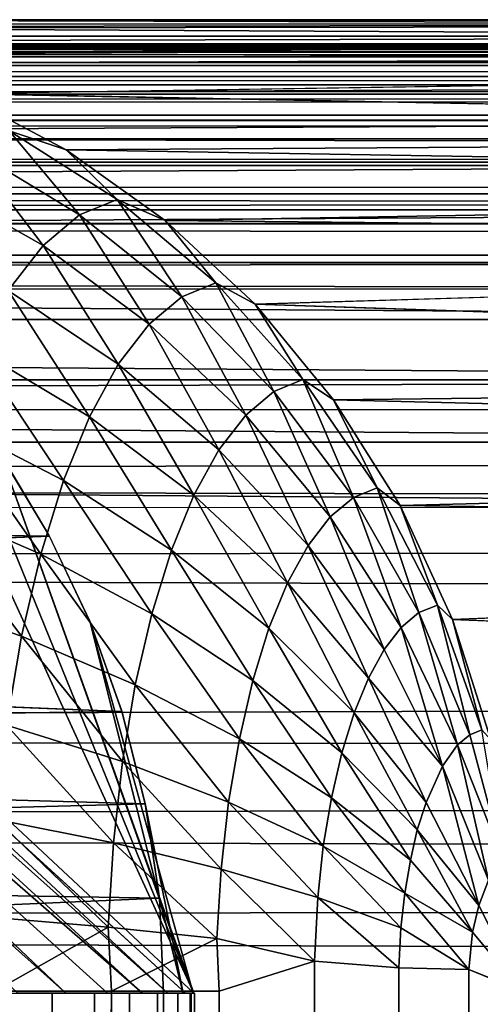
# Model space of a CAD drawing. Units: inches. Extents: x -16.1 to 30, y 0 to 32.1.
# Drawn here: x -7.6 to -7.1, y 31.1 to 32.1 of the extents above; entities that cross this region are included whole.
import ezdxf

# ---------------------------------------------------------------- set-up
doc = ezdxf.new("R2010")
doc.units = ezdxf.units.IN
doc.header["$MEASUREMENT"] = 0
for name, color, linetype in [('SEAT-BACKLOW', 5, 'Continuous'), ('SEAT-BACKMID', 5, 'Continuous'), ('SEAT-SEAT', 5, 'Continuous')]:
    doc.layers.add(name, color=color, linetype=linetype)

msp = doc.modelspace()

# ---------------------------------------------------------------- linework, layer by layer
at = {"layer": 'SEAT-BACKLOW'}
for points, invisible_edges in [([(-7.743, 31.7749, 25.5115), (-7.4183, 31.0678, 25.3599), (-8.4513, 32.0298, 25.1965)], 12), ([(-7.4183, 31.0678, 25.3599), (-7.427, 31.0678, 25.2917), (-8.4513, 32.0298, 25.1965)], 2), ([(-8.4513, 32.0298, 25.1965), (-7.427, 31.0678, 25.2917), (-8.4513, 32.0008, 25.1379)], 1), ([(-7.5676, 31.5392, 25.5421), (-7.4192, 31.0678, 25.4287), (-7.618, 31.6234, 25.5332)], 1), ([(-9.7654, 31.4505, 31.5503), (-7.5252, 31.4497, 25.5495), (-7.567, 31.5382, 25.5422)], 1), ([(-7.5255, 31.4505, 25.5494), (-7.4192, 31.0678, 25.4287), (-7.5676, 31.5392, 25.5421)], 2), ([(-9.7654, 31.4505, 31.5503), (-7.4925, 31.3575, 25.5552), (-7.5252, 31.4497, 25.5495)], 12), ([(-7.4925, 31.3581, 25.5552), (-7.4294, 31.0678, 25.4967), (-7.5255, 31.4505, 25.5494)], 1), ([(-7.4684, 31.2629, 25.5594), (-7.4294, 31.0678, 25.4967), (-7.4925, 31.3581, 25.5552)], 2), ([(-7.4495, 0.9678, 25.5627), (-9.6942, 31.0678, 31.5769), (-7.4495, 31.0678, 25.5627)], 1), ([(-9.6942, 0.9678, 31.5769), (-9.6942, 31.0678, 31.5769), (-7.4495, 0.9678, 25.5627)], 2), ([(-7.4318, 0.9678, 25.5058), (-7.4318, 31.0678, 25.5058), (-7.4495, 31.0678, 25.5627)], 1), ([(-7.4318, 0.9678, 25.5058), (-7.421, 31.0678, 25.4473), (-7.4318, 31.0678, 25.5058)], 12), ([(-7.4222, 0.9678, 25.3226), (-7.4177, 31.0678, 25.3879), (-7.4177, 0.9678, 25.3879)], 2), ([(-7.4177, 0.9678, 25.3879), (-7.4177, 31.0678, 25.3879), (-7.421, 0.9678, 25.4473)], 1)]:
    msp.add_3dface(points, dxfattribs=dict(at, invisible_edges=invisible_edges))
for points in [[(-8.4513, 32.0008, 25.1379), (-7.445, 31.0678, 25.2252), (-8.4513, 31.9645, 25.0835)], [(-8.4513, 32.0008, 25.1379), (-7.427, 31.0678, 25.2917), (-7.445, 31.0678, 25.2252)], [(-8.4513, 31.9645, 25.0835), (-7.445, 31.0678, 25.2252), (-7.4714, 31.0678, 25.1618)], [(-8.4513, 31.9645, 25.0835), (-7.4714, 31.0678, 25.1618), (-8.4513, 31.9214, 25.0343)], [(-8.4513, 31.9214, 25.0343), (-7.4714, 31.0678, 25.1618), (-7.5072, 31.0678, 25.1027)], [(-8.4513, 31.9214, 25.0343), (-7.5501, 31.0678, 25.0491), (-8.4513, 31.8722, 24.9912)], [(-8.4513, 31.9214, 25.0343), (-7.5072, 31.0678, 25.1027), (-7.5501, 31.0678, 25.0491)], [(-8.4513, 31.8722, 24.9912), (-7.5501, 31.0678, 25.0491), (-7.5997, 31.0678, 25.0018)], [(-7.6766, 31.7022, 25.523), (-7.4183, 31.0678, 25.3599), (-7.743, 31.7749, 25.5115)], [(-7.618, 31.6234, 25.5332), (-7.4183, 31.0678, 25.3599), (-7.6766, 31.7022, 25.523)], [(-9.8194, 31.5678, 31.53), (-7.567, 31.5382, 25.5422), (-7.6174, 31.6222, 25.5334)], [(-7.618, 31.6234, 25.5332), (-7.4192, 31.0678, 25.4287), (-7.4183, 31.0678, 25.3599)], [(-9.7654, 31.4505, 31.5503), (-7.567, 31.5382, 25.5422), (-9.8194, 31.5678, 31.53)], [(-9.7263, 31.3266, 31.565), (-7.4925, 31.3575, 25.5552), (-9.7654, 31.4505, 31.5503)], [(-7.5255, 31.4505, 25.5494), (-7.4294, 31.0678, 25.4967), (-7.4192, 31.0678, 25.4287)], [(-9.7263, 31.3266, 31.565), (-7.4684, 31.2625, 25.5594), (-7.4925, 31.3575, 25.5552)], [(-9.7059, 31.2024, 31.5818), (-7.4684, 31.2625, 25.5594), (-9.7263, 31.3266, 31.565)], [(-9.7059, 31.2024, 31.5818), (-7.4537, 31.1656, 25.5619), (-7.4684, 31.2625, 25.5594)], [(-7.4537, 31.1656, 25.5619), (-7.4294, 31.0678, 25.4967), (-7.4684, 31.2629, 25.5594)], [(-9.6942, 31.0678, 31.5769), (-7.4537, 31.1656, 25.5619), (-9.7059, 31.2024, 31.5818)], [(-7.4495, 31.0678, 25.5627), (-7.4537, 31.1656, 25.5619), (-9.6942, 31.0678, 31.5769)], [(-7.4495, 31.0678, 25.5627), (-7.4294, 31.0678, 25.4967), (-7.4537, 31.1656, 25.5619)], [(-7.6129, 0.9678, 24.9912), (-7.5643, 31.0678, 25.0343), (-7.5643, 0.9678, 25.0343)], [(-7.6129, 0.9678, 24.9912), (-7.6129, 31.0678, 24.9912), (-7.5643, 31.0678, 25.0343)], [(-7.5643, 0.9678, 25.0343), (-7.5643, 31.0678, 25.0343), (-7.5207, 31.0678, 25.0835)], [(-7.5643, 0.9678, 25.0343), (-7.5207, 31.0678, 25.0835), (-7.5207, 0.9678, 25.0835)], [(-7.5207, 0.9678, 25.0835), (-7.4847, 31.0678, 25.1379), (-7.4847, 0.9678, 25.1379)], [(-7.5207, 0.9678, 25.0835), (-7.5207, 31.0678, 25.0835), (-7.4847, 31.0678, 25.1379)], [(-7.4847, 0.9678, 25.1379), (-7.4847, 31.0678, 25.1379), (-7.4558, 31.0678, 25.1965)], [(-7.4847, 0.9678, 25.1379), (-7.4558, 31.0678, 25.1965), (-7.4558, 0.9678, 25.1965)], [(-7.4558, 0.9678, 25.1965), (-7.4558, 31.0678, 25.1965), (-7.4348, 31.0678, 25.2584)], [(-7.4558, 0.9678, 25.1965), (-7.4348, 31.0678, 25.2584), (-7.4348, 0.9678, 25.2584)], [(-7.4495, 31.0678, 25.5627), (-7.4495, 0.9678, 25.5627), (-7.4318, 0.9678, 25.5058)], [(-7.4348, 0.9678, 25.2584), (-7.4222, 31.0678, 25.3226), (-7.4222, 0.9678, 25.3226)], [(-7.4348, 0.9678, 25.2584), (-7.4348, 31.0678, 25.2584), (-7.4222, 31.0678, 25.3226)], [(-7.421, 0.9678, 25.4473), (-7.421, 31.0678, 25.4473), (-7.4318, 0.9678, 25.5058)], [(-7.4222, 0.9678, 25.3226), (-7.4222, 31.0678, 25.3226), (-7.4177, 31.0678, 25.3879)], [(-7.421, 0.9678, 25.4473), (-7.4177, 31.0678, 25.3879), (-7.421, 31.0678, 25.4473)]]:
    msp.add_3dface(points, dxfattribs=at)
at = {"layer": 'SEAT-BACKMID'}
for points, invisible_edges in [([(-8.0194, 32.0697, 23.8879), (-14.4884, 32.0697, 17.6308), (-5.888, 32.0697, 18.0631)], 1), ([(-7.6598, 31.9936, 24.0194), (-5.5032, 31.9914, 18.1399), (-5.5936, 32.0247, 18.1218)], 1), ([(-7.6598, 31.9936, 24.0194), (-5.4167, 31.9496, 18.1571), (-5.5032, 31.9914, 18.1399)], 12), ([(-7.3553, 31.7768, 24.1308), (-5.1848, 31.7752, 18.2034), (-5.2563, 31.841, 18.1891)], 1), ([(-7.3553, 31.7768, 24.1308), (-5.1199, 31.7027, 18.2164), (-5.1848, 31.7752, 18.2034)], 12), ([(-5.8105, 31.567, 17.5663), (-14.4635, 31.5697, 17.1314), (-14.4635, 0.4697, 17.1314)], 12), ([(-14.4635, 0.4697, 17.1314), (-5.3401, 0.9697, 17.59), (-5.8105, 31.567, 17.5663)], 15), ([(-7.1519, 31.4524, 24.2053), (-4.9709, 31.4515, 18.2461), (-5.0121, 31.5401, 18.2379)], 1), ([(-7.1519, 31.4524, 24.2053), (-4.9382, 31.3593, 18.2527), (-4.9709, 31.4515, 18.2461)], 12)]:
    msp.add_3dface(points, dxfattribs=dict(at, invisible_edges=invisible_edges))
for points in [[(-14.4884, 32.0652, 17.5634), (-5.888, 32.0697, 18.0631), (-5.8847, 32.0654, 17.9979)], [(-14.4884, 32.0697, 17.6308), (-5.888, 32.0697, 18.0631), (-14.4884, 32.0652, 17.5634)], [(-14.4884, 32.0652, 17.5634), (-5.8847, 32.0654, 17.9979), (-14.4821, 32.0526, 17.5015)], [(-14.4821, 32.0526, 17.5015), (-5.8847, 32.0654, 17.9979), (-5.8816, 32.0526, 17.9338)], [(-7.8968, 32.0611, 23.9327), (-5.7837, 32.0641, 18.0839), (-8.0194, 32.0697, 23.8879)], [(-8.0194, 32.0697, 23.8879), (-5.7837, 32.0641, 18.0839), (-5.888, 32.0697, 18.0631)], [(-7.8968, 32.0611, 23.9327), (-5.6897, 32.0495, 18.1026), (-5.7837, 32.0641, 18.0839)], [(-7.7764, 32.0356, 23.9768), (-5.6897, 32.0495, 18.1026), (-7.8968, 32.0611, 23.9327)], [(-14.4821, 32.0526, 17.5015), (-5.8816, 32.0526, 17.9338), (-14.4788, 32.0316, 17.4397)], [(-14.4788, 32.0316, 17.4397), (-5.8816, 32.0526, 17.9338), (-5.8783, 32.0316, 17.872)], [(-7.7764, 32.0356, 23.9768), (-5.5936, 32.0247, 18.1218), (-5.6897, 32.0495, 18.1026)], [(-7.6598, 31.9936, 24.0194), (-5.5936, 32.0247, 18.1218), (-7.7764, 32.0356, 23.9768)], [(-14.4788, 32.0316, 17.4397), (-5.8783, 32.0316, 17.872), (-14.4761, 32.0027, 17.3811)], [(-14.4761, 32.0027, 17.3811), (-5.8783, 32.0316, 17.872), (-5.8753, 32.0027, 17.8134)], [(-14.4761, 32.0027, 17.3811), (-5.8753, 32.0027, 17.8134), (-14.4734, 31.9664, 17.3268)], [(-14.4734, 31.9664, 17.3268), (-5.8753, 32.0027, 17.8134), (-5.8726, 31.9664, 17.7591)], [(-7.5499, 31.9357, 24.0597), (-5.4167, 31.9496, 18.1571), (-7.6598, 31.9936, 24.0194)], [(-7.6598, 31.9936, 24.0194), (-7.6085, 31.9554, 24.1041), (-7.5499, 31.9357, 24.0597)], [(-14.4734, 31.9664, 17.3268), (-5.8726, 31.9664, 17.7591), (-14.471, 31.9232, 17.2777)], [(-14.471, 31.9232, 17.2777), (-5.8726, 31.9664, 17.7591), (-5.8702, 31.9232, 17.7099)], [(-7.5361, 31.8688, 24.2455), (-7.6085, 31.9554, 24.1041), (-7.6505, 31.9382, 24.2193)], [(-7.4973, 31.8847, 24.1395), (-7.6085, 31.9554, 24.1041), (-7.5361, 31.8688, 24.2455)], [(-7.5499, 31.9357, 24.0597), (-7.6085, 31.9554, 24.1041), (-7.4973, 31.8847, 24.1395)], [(-7.5499, 31.9357, 24.0597), (-5.3341, 31.8993, 18.1737), (-5.4167, 31.9496, 18.1571)], [(-7.5736, 31.8374, 24.3484), (-7.6505, 31.9382, 24.2193), (-7.6917, 31.904, 24.3311)], [(-7.5361, 31.8688, 24.2455), (-7.6505, 31.9382, 24.2193), (-7.5736, 31.8374, 24.3484)], [(-7.4478, 31.863, 24.097), (-5.3341, 31.8993, 18.1737), (-7.5499, 31.9357, 24.0597)], [(-7.5499, 31.9357, 24.0597), (-7.4973, 31.8847, 24.1395), (-7.4478, 31.863, 24.097)], [(-14.471, 31.9232, 17.2777), (-5.8702, 31.9232, 17.7099), (-14.4686, 31.8741, 17.2346)], [(-14.4686, 31.8741, 17.2346), (-5.8702, 31.9232, 17.7099), (-5.8681, 31.8741, 17.6669)], [(-7.5736, 31.8374, 24.3484), (-7.6917, 31.904, 24.3311), (-7.6097, 31.791, 24.4462)], [(-7.4478, 31.863, 24.097), (-5.2563, 31.841, 18.1891), (-5.3341, 31.8993, 18.1737)], [(-7.4307, 31.7846, 24.2651), (-7.4973, 31.8847, 24.1395), (-7.5361, 31.8688, 24.2455)], [(-7.3958, 31.7987, 24.1703), (-7.4973, 31.8847, 24.1395), (-7.4307, 31.7846, 24.2651)], [(-7.4478, 31.863, 24.097), (-7.4973, 31.8847, 24.1395), (-7.3958, 31.7987, 24.1703)], [(-14.4686, 31.8741, 17.2346), (-5.8681, 31.8741, 17.6669), (-14.4668, 31.8197, 17.1983)], [(-14.4668, 31.8197, 17.1983), (-5.8681, 31.8741, 17.6669), (-5.866, 31.8197, 17.6306)], [(-7.4643, 31.7564, 24.3571), (-7.5361, 31.8688, 24.2455), (-7.5736, 31.8374, 24.3484)], [(-7.4307, 31.7846, 24.2651), (-7.5361, 31.8688, 24.2455), (-7.4643, 31.7564, 24.3571)], [(-7.3553, 31.7768, 24.1308), (-5.2563, 31.841, 18.1891), (-7.4478, 31.863, 24.097)], [(-7.4478, 31.863, 24.097), (-7.3958, 31.7987, 24.1703), (-7.3553, 31.7768, 24.1308)], [(-7.4964, 31.715, 24.4446), (-7.5736, 31.8374, 24.3484), (-7.6097, 31.791, 24.4462)], [(-7.4643, 31.7564, 24.3571), (-7.5736, 31.8374, 24.3484), (-7.4964, 31.715, 24.4446)], [(-14.4668, 31.8197, 17.1983), (-5.8648, 31.761, 17.6017), (-14.4653, 31.761, 17.1694)], [(-14.4668, 31.8197, 17.1983), (-5.866, 31.8197, 17.6306), (-5.8648, 31.761, 17.6017)], [(-7.336, 31.687, 24.2776), (-7.3958, 31.7987, 24.1703), (-7.4307, 31.7846, 24.2651)], [(-7.306, 31.6992, 24.1958), (-7.3958, 31.7987, 24.1703), (-7.336, 31.687, 24.2776)], [(-7.3553, 31.7768, 24.1308), (-7.3958, 31.7987, 24.1703), (-7.306, 31.6992, 24.1958)], [(-7.5259, 31.6609, 24.5258), (-7.6097, 31.791, 24.4462), (-7.6427, 31.7306, 24.537)], [(-7.4964, 31.715, 24.4446), (-7.6097, 31.791, 24.4462), (-7.5259, 31.6609, 24.5258)], [(-7.3649, 31.6627, 24.3571), (-7.4307, 31.7846, 24.2651), (-7.4643, 31.7564, 24.3571)], [(-7.336, 31.687, 24.2776), (-7.4307, 31.7846, 24.2651), (-7.3649, 31.6627, 24.3571)], [(-7.2745, 31.6784, 24.1605), (-5.1199, 31.7027, 18.2164), (-7.3553, 31.7768, 24.1308)], [(-7.3553, 31.7768, 24.1308), (-7.306, 31.6992, 24.1958), (-7.2745, 31.6784, 24.1605)], [(-14.4653, 31.761, 17.1694), (-5.8636, 31.6991, 17.5807), (-14.4644, 31.6991, 17.1484)], [(-14.4653, 31.761, 17.1694), (-5.8648, 31.761, 17.6017), (-5.8636, 31.6991, 17.5807)], [(-7.3925, 31.6269, 24.4326), (-7.4643, 31.7564, 24.3571), (-7.4964, 31.715, 24.4446)], [(-7.3649, 31.6627, 24.3571), (-7.4643, 31.7564, 24.3571), (-7.3925, 31.6269, 24.4326)], [(-7.5526, 31.5954, 24.5992), (-7.6427, 31.7306, 24.537), (-7.6728, 31.6574, 24.619)], [(-7.5259, 31.6609, 24.5258), (-7.6427, 31.7306, 24.537), (-7.5526, 31.5954, 24.5992)], [(-7.4183, 31.5802, 24.5028), (-7.4964, 31.715, 24.4446), (-7.5259, 31.6609, 24.5258)], [(-7.3925, 31.6269, 24.4326), (-7.4964, 31.715, 24.4446), (-7.4183, 31.5802, 24.5028)], [(-7.2745, 31.6784, 24.1605), (-5.0619, 31.624, 18.2279), (-5.1199, 31.7027, 18.2164)], [(-14.4644, 31.6991, 17.1484), (-5.8636, 31.6991, 17.5807), (-5.863, 31.6349, 17.568)], [(-14.4644, 31.6991, 17.1484), (-5.863, 31.6349, 17.568), (-14.4635, 31.6349, 17.1357)], [(-7.254, 31.5779, 24.2829), (-7.306, 31.6992, 24.1958), (-7.336, 31.687, 24.2776)], [(-7.2294, 31.588, 24.2155), (-7.306, 31.6992, 24.1958), (-7.254, 31.5779, 24.2829)], [(-7.2745, 31.6784, 24.1605), (-7.306, 31.6992, 24.1958), (-7.2294, 31.588, 24.2155)], [(-7.2781, 31.5579, 24.3483), (-7.336, 31.687, 24.2776), (-7.3649, 31.6627, 24.3571)], [(-7.254, 31.5779, 24.2829), (-7.336, 31.687, 24.2776), (-7.2781, 31.5579, 24.3483)], [(-7.206, 31.5697, 24.1854), (-5.0619, 31.624, 18.2279), (-7.2745, 31.6784, 24.1605)], [(-7.2745, 31.6784, 24.1605), (-7.2294, 31.588, 24.2155), (-7.206, 31.5697, 24.1854)], [(-7.4415, 31.5237, 24.5661), (-7.5259, 31.6609, 24.5258), (-7.5526, 31.5954, 24.5992)], [(-7.4183, 31.5802, 24.5028), (-7.5259, 31.6609, 24.5258), (-7.4415, 31.5237, 24.5661)], [(-7.3006, 31.5285, 24.4105), (-7.3649, 31.6627, 24.3571), (-7.3925, 31.6269, 24.4326)], [(-7.2781, 31.5579, 24.3483), (-7.3649, 31.6627, 24.3571), (-7.3006, 31.5285, 24.4105)], [(-7.576, 31.5196, 24.6632), (-7.6728, 31.6574, 24.619), (-7.6989, 31.5727, 24.6906)], [(-7.5526, 31.5954, 24.5992), (-7.6728, 31.6574, 24.619), (-7.576, 31.5196, 24.6632)], [(-14.4635, 31.6349, 17.1357), (-5.863, 31.6349, 17.568), (-5.8105, 31.567, 17.5663)], [(-14.4635, 31.6349, 17.1357), (-5.8105, 31.567, 17.5663), (-14.4635, 31.5697, 17.1314)], [(-7.3219, 31.49, 24.4683), (-7.3925, 31.6269, 24.4326), (-7.4183, 31.5802, 24.5028)], [(-7.3006, 31.5285, 24.4105), (-7.3925, 31.6269, 24.4326), (-7.3219, 31.49, 24.4683)], [(-7.206, 31.5697, 24.1854), (-5.0121, 31.5401, 18.2379), (-5.0619, 31.624, 18.2279)], [(-7.4616, 31.4582, 24.6214), (-7.5526, 31.5954, 24.5992), (-7.576, 31.5196, 24.6632)], [(-7.4415, 31.5237, 24.5661), (-7.5526, 31.5954, 24.5992), (-7.4616, 31.4582, 24.6214)], [(-7.3411, 31.4434, 24.5204), (-7.4183, 31.5802, 24.5028), (-7.4415, 31.5237, 24.5661)], [(-7.3219, 31.49, 24.4683), (-7.4183, 31.5802, 24.5028), (-7.3411, 31.4434, 24.5204)], [(-7.1865, 31.4594, 24.2808), (-7.2294, 31.588, 24.2155), (-7.254, 31.5779, 24.2829)], [(-7.1675, 31.4671, 24.2291), (-7.2294, 31.588, 24.2155), (-7.1865, 31.4594, 24.2808)], [(-7.206, 31.5697, 24.1854), (-7.2294, 31.588, 24.2155), (-7.1675, 31.4671, 24.2291)], [(-7.5959, 31.4351, 24.7168), (-7.6989, 31.5727, 24.6906), (-7.7208, 31.4782, 24.7505)], [(-7.576, 31.5196, 24.6632), (-7.6989, 31.5727, 24.6906), (-7.5959, 31.4351, 24.7168)], [(-7.2048, 31.4441, 24.331), (-7.254, 31.5779, 24.2829), (-7.2781, 31.5579, 24.3483)], [(-7.1865, 31.4594, 24.2808), (-7.254, 31.5779, 24.2829), (-7.2048, 31.4441, 24.331)], [(-7.1519, 31.4524, 24.2053), (-5.0121, 31.5401, 18.2379), (-7.206, 31.5697, 24.1854)], [(-7.206, 31.5697, 24.1854), (-7.1675, 31.4671, 24.2291), (-7.1519, 31.4524, 24.2053)], [(-7.2222, 31.4215, 24.3787), (-7.2781, 31.5579, 24.3483), (-7.3006, 31.5285, 24.4105)], [(-7.2048, 31.4441, 24.331), (-7.2781, 31.5579, 24.3483), (-7.2222, 31.4215, 24.3787)], [(-7.2384, 31.392, 24.4229), (-7.3006, 31.5285, 24.4105), (-7.3219, 31.49, 24.4683)], [(-7.2222, 31.4215, 24.3787), (-7.3006, 31.5285, 24.4105), (-7.2384, 31.392, 24.4229)], [(-7.4787, 31.3852, 24.6677), (-7.576, 31.5196, 24.6632), (-7.5959, 31.4351, 24.7168)], [(-7.4616, 31.4582, 24.6214), (-7.576, 31.5196, 24.6632), (-7.4787, 31.3852, 24.6677)], [(-7.3577, 31.3896, 24.566), (-7.4415, 31.5237, 24.5661), (-7.4616, 31.4582, 24.6214)], [(-7.3411, 31.4434, 24.5204), (-7.4415, 31.5237, 24.5661), (-7.3577, 31.3896, 24.566)], [(-7.2531, 31.3563, 24.4629), (-7.3219, 31.49, 24.4683), (-7.3411, 31.4434, 24.5204)], [(-7.2384, 31.392, 24.4229), (-7.3219, 31.49, 24.4683), (-7.2531, 31.3563, 24.4629)], [(-7.5959, 31.4351, 24.7168), (-7.7208, 31.4782, 24.7505), (-7.6112, 31.3435, 24.7588)], [(-7.3715, 31.3295, 24.604), (-7.4616, 31.4582, 24.6214), (-7.4787, 31.3852, 24.6677)], [(-7.3577, 31.3896, 24.566), (-7.4616, 31.4582, 24.6214), (-7.3715, 31.3295, 24.604)], [(-7.1468, 31.3232, 24.3054), (-7.1865, 31.4594, 24.2808), (-7.2048, 31.4441, 24.331)], [(-7.1342, 31.3336, 24.2714), (-7.1675, 31.4671, 24.2291), (-7.1865, 31.4594, 24.2808)], [(-7.1342, 31.3336, 24.2714), (-7.1865, 31.4594, 24.2808), (-7.1468, 31.3232, 24.3054)], [(-7.1216, 31.3388, 24.2364), (-7.1675, 31.4671, 24.2291), (-7.1342, 31.3336, 24.2714)], [(-7.1519, 31.4524, 24.2053), (-7.1675, 31.4671, 24.2291), (-7.1216, 31.3388, 24.2364)], [(-7.1123, 31.3285, 24.2198), (-4.9382, 31.3593, 18.2527), (-7.1519, 31.4524, 24.2053)], [(-7.1519, 31.4524, 24.2053), (-7.1216, 31.3388, 24.2364), (-7.1123, 31.3285, 24.2198)], [(-7.2658, 31.315, 24.4979), (-7.3411, 31.4434, 24.5204), (-7.3577, 31.3896, 24.566)], [(-7.2531, 31.3563, 24.4629), (-7.3411, 31.4434, 24.5204), (-7.2658, 31.315, 24.4979)], [(-7.1624, 31.3013, 24.3486), (-7.2048, 31.4441, 24.331), (-7.2222, 31.4215, 24.3787)], [(-7.1468, 31.3232, 24.3054), (-7.2048, 31.4441, 24.331), (-7.1624, 31.3013, 24.3486)], [(-7.4919, 31.3061, 24.7039), (-7.5959, 31.4351, 24.7168), (-7.6112, 31.3435, 24.7588)], [(-7.4787, 31.3852, 24.6677), (-7.5959, 31.4351, 24.7168), (-7.4919, 31.3061, 24.7039)], [(-7.1624, 31.3013, 24.3486), (-7.2222, 31.4215, 24.3787), (-7.2384, 31.392, 24.4229)], [(-7.2766, 31.2689, 24.527), (-7.3577, 31.3896, 24.566), (-7.3715, 31.3295, 24.604)], [(-7.2658, 31.315, 24.4979), (-7.3577, 31.3896, 24.566), (-7.2766, 31.2689, 24.527)], [(-7.1792, 31.2638, 24.3947), (-7.2384, 31.392, 24.4229), (-7.2531, 31.3563, 24.4629)], [(-7.1624, 31.3013, 24.3486), (-7.2384, 31.392, 24.4229), (-7.1792, 31.2638, 24.3947)], [(-7.3826, 31.2643, 24.6339), (-7.4787, 31.3852, 24.6677), (-7.4919, 31.3061, 24.7039)], [(-7.3715, 31.3295, 24.604), (-7.4787, 31.3852, 24.6677), (-7.3826, 31.2643, 24.6339)], [(-7.1883, 31.2358, 24.4184), (-7.2531, 31.3563, 24.4629), (-7.2658, 31.315, 24.4979)], [(-7.1792, 31.2638, 24.3947), (-7.2531, 31.3563, 24.4629), (-7.1883, 31.2358, 24.4184)], [(-7.5012, 31.2224, 24.7295), (-7.6112, 31.3435, 24.7588), (-7.622, 31.2465, 24.7883)], [(-7.4919, 31.3061, 24.7039), (-7.6112, 31.3435, 24.7588), (-7.5012, 31.2224, 24.7295)], [(-7.1342, 31.3336, 24.2714), (-7.099, 31.2027, 24.2563), (-7.1216, 31.3388, 24.2364)], [(-7.285, 31.2189, 24.5499), (-7.3715, 31.3295, 24.604), (-7.3826, 31.2643, 24.6339)], [(-7.2766, 31.2689, 24.527), (-7.3715, 31.3295, 24.604), (-7.285, 31.2189, 24.5499)], [(-7.099, 31.2027, 24.2563), (-7.1342, 31.3336, 24.2714), (-7.1468, 31.3232, 24.3054)], [(-7.1147, 31.1841, 24.2985), (-7.1468, 31.3232, 24.3054), (-7.1624, 31.3013, 24.3486)], [(-7.1147, 31.1841, 24.2985), (-7.099, 31.2027, 24.2563), (-7.1468, 31.3232, 24.3054)], [(-7.3901, 31.1954, 24.6549), (-7.4919, 31.3061, 24.7039), (-7.5012, 31.2224, 24.7295)], [(-7.3826, 31.2643, 24.6339), (-7.4919, 31.3061, 24.7039), (-7.3901, 31.1954, 24.6549)], [(-7.1952, 31.2046, 24.4382), (-7.2658, 31.315, 24.4979), (-7.2766, 31.2689, 24.527)], [(-7.1883, 31.2358, 24.4184), (-7.2658, 31.315, 24.4979), (-7.1952, 31.2046, 24.4382)], [(-7.1249, 31.1581, 24.3263), (-7.1624, 31.3013, 24.3486), (-7.1792, 31.2638, 24.3947)], [(-7.1249, 31.1581, 24.3263), (-7.1147, 31.1841, 24.2985), (-7.1624, 31.3013, 24.3486)], [(-7.2009, 31.1708, 24.4537), (-7.2766, 31.2689, 24.527), (-7.285, 31.2189, 24.5499)], [(-7.1952, 31.2046, 24.4382), (-7.2766, 31.2689, 24.527), (-7.2009, 31.1708, 24.4537)], [(-7.2907, 31.1661, 24.5661), (-7.3826, 31.2643, 24.6339), (-7.3901, 31.1954, 24.6549)], [(-7.285, 31.2189, 24.5499), (-7.3826, 31.2643, 24.6339), (-7.2907, 31.1661, 24.5661)], [(-7.1249, 31.1581, 24.3263), (-7.1792, 31.2638, 24.3947), (-7.1883, 31.2358, 24.4184)], [(-7.5066, 31.1357, 24.7438), (-7.622, 31.2465, 24.7883), (-7.628, 31.1461, 24.805)], [(-7.5012, 31.2224, 24.7295), (-7.622, 31.2465, 24.7883), (-7.5066, 31.1357, 24.7438)], [(-7.1312, 31.1305, 24.3432), (-7.1883, 31.2358, 24.4184), (-7.1952, 31.2046, 24.4382)], [(-7.1312, 31.1305, 24.3432), (-7.1249, 31.1581, 24.3263), (-7.1883, 31.2358, 24.4184)], [(-7.3946, 31.124, 24.6667), (-7.5012, 31.2224, 24.7295), (-7.5066, 31.1357, 24.7438)], [(-7.3901, 31.1954, 24.6549), (-7.5012, 31.2224, 24.7295), (-7.3946, 31.124, 24.6667)], [(-7.2051, 31.135, 24.4646), (-7.285, 31.2189, 24.5499), (-7.2907, 31.1661, 24.5661)], [(-7.2009, 31.1708, 24.4537), (-7.285, 31.2189, 24.5499), (-7.2051, 31.135, 24.4646)], [(-7.1312, 31.1305, 24.3432), (-7.1952, 31.2046, 24.4382), (-7.2009, 31.1708, 24.4537)], [(-7.294, 31.1005, 24.5756), (-7.3901, 31.1954, 24.6549), (-7.3946, 31.124, 24.6667)], [(-7.2907, 31.1661, 24.5661), (-7.3901, 31.1954, 24.6549), (-7.294, 31.1005, 24.5756)], [(-7.1249, 31.1581, 24.3263), (-7.0804, 31.0697, 24.2315), (-7.1147, 31.1841, 24.2985)], [(-7.2072, 31.0939, 24.471), (-7.2907, 31.1661, 24.5661), (-7.294, 31.1005, 24.5756)], [(-7.2051, 31.135, 24.4646), (-7.2907, 31.1661, 24.5661), (-7.2072, 31.0939, 24.471)], [(-7.1351, 31.0922, 24.355), (-7.2009, 31.1708, 24.4537), (-7.2051, 31.135, 24.4646)], [(-7.1351, 31.0922, 24.355), (-7.1312, 31.1305, 24.3432), (-7.2009, 31.1708, 24.4537)], [(-7.1312, 31.1305, 24.3432), (-7.0804, 31.0697, 24.2315), (-7.1249, 31.1581, 24.3263)], [(-7.628, 31.1461, 24.805), (-7.6238, 31.0697, 24.8063), (-7.5066, 31.1357, 24.7438)], [(-7.5066, 31.1357, 24.7438), (-7.6238, 31.0697, 24.8063), (-7.5033, 31.0697, 24.7444)], [(-7.5066, 31.1357, 24.7438), (-7.5033, 31.0697, 24.7444), (-7.3946, 31.124, 24.6667)], [(-7.1351, 31.0922, 24.355), (-7.2051, 31.135, 24.4646), (-7.2072, 31.0939, 24.471)], [(-7.3946, 31.124, 24.6667), (-7.5033, 31.0697, 24.7444), (-7.3922, 31.0697, 24.6668)], [(-7.3946, 31.124, 24.6667), (-7.3922, 31.0697, 24.6668), (-7.294, 31.1005, 24.5756)], [(-7.1351, 31.0922, 24.355), (-7.0804, 31.0697, 24.2315), (-7.1312, 31.1305, 24.3432)], [(-7.294, 0.9603, 24.5761), (-7.294, 31.1005, 24.5756), (-7.3937, 0.9586, 24.668)], [(-7.3937, 0.9586, 24.668), (-7.294, 31.1005, 24.5756), (-7.3922, 31.0697, 24.6668)], [(-7.294, 0.9603, 24.5761), (-7.2072, 31.0939, 24.471), (-7.294, 31.1005, 24.5756)], [(-7.2072, 0.9635, 24.4714), (-7.2072, 31.0939, 24.471), (-7.294, 0.9603, 24.5761)], [(-7.2072, 0.9635, 24.4714), (-7.1351, 31.0922, 24.355), (-7.2072, 31.0939, 24.471)], [(-7.1357, 0.9525, 24.3557), (-7.1351, 31.0922, 24.355), (-7.2072, 0.9635, 24.4714)], [(-7.1357, 0.9525, 24.3557), (-7.0804, 31.0697, 24.2315), (-7.1351, 31.0922, 24.355)], [(-7.6265, 0.9491, 24.8075), (-7.5033, 31.0697, 24.7444), (-7.6238, 31.0697, 24.8063)], [(-7.5057, 0.9517, 24.7458), (-7.5033, 31.0697, 24.7444), (-7.6265, 0.9491, 24.8075)], [(-7.3937, 0.9586, 24.668), (-7.3922, 31.0697, 24.6668), (-7.5057, 0.9517, 24.7458)], [(-7.5057, 0.9517, 24.7458), (-7.3922, 31.0697, 24.6668), (-7.5033, 31.0697, 24.7444)], [(-7.0804, 0.9697, 24.2315), (-7.0804, 31.0697, 24.2315), (-7.1357, 0.9525, 24.3557)]]:
    msp.add_3dface(points, dxfattribs=at)
at = {"layer": 'SEAT-SEAT'}
for points in [[(12.9424, 32.0361, 17.6383), (-14.3905, 32.0374, 16.2565), (-14.397, 32.0181, 16.3638)], [(12.9424, 32.0361, 17.6383), (-14.397, 32.0181, 16.3638), (12.936, 32.0106, 17.7664)], [(12.949, 32.0447, 17.5079), (-14.3905, 32.0374, 16.2565), (12.9424, 32.0361, 17.6383)], [(-14.3831, 32.0447, 16.1342), (-14.3905, 32.0374, 16.2565), (12.949, 32.0447, 17.5079)], [(13.1034, 32.0425, 3.9988), (-13.5308, 32.0425, 3.9988), (-13.5308, 32.0447, 4.0314)], [(13.1034, 32.0362, 3.9667), (-13.5308, 32.0362, 3.9667), (-13.5308, 32.0425, 3.9988)], [(13.1034, 32.0362, 3.9667), (-13.5308, 32.0425, 3.9988), (13.1034, 32.0425, 3.9988)], [(13.1034, 32.0257, 3.9358), (-13.5308, 32.0362, 3.9667), (13.1034, 32.0362, 3.9667)], [(13.1034, 32.0257, 3.9358), (-13.5308, 32.0257, 3.9358), (-13.5308, 32.0362, 3.9667)], [(13.1034, 32.0112, 3.9064), (-13.5308, 32.0257, 3.9358), (13.1034, 32.0257, 3.9358)], [(13.1034, 32.0112, 3.9064), (-13.5308, 32.0112, 3.9064), (-13.5308, 32.0257, 3.9358)], [(12.936, 32.0106, 17.7664), (-14.397, 32.0181, 16.3638), (-14.4027, 31.9905, 16.4583)], [(12.936, 32.0106, 17.7664), (-14.4027, 31.9905, 16.4583), (12.9298, 31.9686, 17.8901)], [(13.1034, 31.993, 3.8793), (-13.5308, 32.0112, 3.9064), (13.1034, 32.0112, 3.9064)], [(13.1034, 31.993, 3.8793), (-13.5308, 31.993, 3.8793), (-13.5308, 32.0112, 3.9064)], [(12.9298, 31.9686, 17.8901), (-14.4027, 31.9905, 16.4583), (-14.4078, 31.9575, 16.5419)], [(13.1034, 31.9715, 3.8547), (-13.5308, 31.993, 3.8793), (13.1034, 31.993, 3.8793)], [(13.1034, 31.9715, 3.8547), (-13.5308, 31.9715, 3.8547), (-13.5308, 31.993, 3.8793)], [(12.9298, 31.9686, 17.8901), (-14.4078, 31.9575, 16.5419), (12.9239, 31.9107, 18.0073)], [(13.1034, 31.9469, 3.8331), (-13.5308, 31.9715, 3.8547), (13.1034, 31.9715, 3.8547)], [(13.1034, 31.9469, 3.8331), (-13.5308, 31.9469, 3.8331), (-13.5308, 31.9715, 3.8547)], [(13.1034, 31.9197, 3.8149), (-13.5308, 31.9197, 3.8149), (13.1034, 31.9469, 3.8331)], [(13.1034, 31.9469, 3.8331), (-13.5308, 31.9197, 3.8149), (-13.5308, 31.9469, 3.8331)], [(13.1034, 31.9197, 3.8149), (-13.5308, 31.8904, 3.8005), (-13.5308, 31.9197, 3.8149)], [(13.1034, 31.8904, 3.8005), (-13.5308, 31.8904, 3.8005), (13.1034, 31.9197, 3.8149)], [(12.9239, 31.9107, 18.0073), (-14.4172, 31.8678, 16.7005), (12.9184, 31.838, 18.1159)], [(13.1034, 31.8594, 3.79), (-13.5308, 31.8594, 3.79), (-13.5308, 31.8904, 3.8005)], [(13.1034, 31.8594, 3.79), (-13.5308, 31.8904, 3.8005), (13.1034, 31.8904, 3.8005)], [(12.9184, 31.838, 18.1159), (-14.4172, 31.8678, 16.7005), (-14.4219, 31.8102, 16.7763)], [(13.1034, 31.8273, 3.7836), (-13.5308, 31.8594, 3.79), (13.1034, 31.8594, 3.79)], [(13.1034, 31.8273, 3.7836), (-13.5308, 31.8273, 3.7836), (-13.5308, 31.8594, 3.79)], [(12.9184, 31.838, 18.1159), (-14.4219, 31.8102, 16.7763), (12.9136, 31.7518, 18.2141)], [(-13.5769, 31.792, 3.7814), (-13.5308, 31.8273, 3.7836), (13.1554, 31.7937, 3.7814)], [(13.1554, 31.7937, 3.7814), (-13.5308, 31.8273, 3.7836), (13.1034, 31.8273, 3.7836)], [(12.9136, 31.7518, 18.2141), (-14.43, 31.6734, 16.9103), (12.9092, 31.6534, 18.3003)], [(12.9092, 31.6534, 18.3003), (-14.43, 31.6734, 16.9103), (-14.4334, 31.5952, 16.9673)], [(12.9092, 31.6534, 18.3003), (-14.4334, 31.5952, 16.9673), (12.9056, 31.5447, 18.3728)], [(12.9056, 31.5447, 18.3728), (-14.4334, 31.5952, 16.9673), (-14.4365, 31.5117, 17.0168)], [(12.9056, 31.5447, 18.3728), (-14.4365, 31.5117, 17.0168), (12.9026, 31.4274, 18.4306)], [(12.9026, 31.4274, 18.4306), (-14.4408, 31.3325, 17.0901), (12.9005, 31.3035, 18.4726)], [(12.9005, 31.3035, 18.4726), (-14.4408, 31.3325, 17.0901), (-14.4422, 31.238, 17.1134)], [(12.9005, 31.3035, 18.4726), (-14.4422, 31.238, 17.1134), (12.8993, 31.1752, 18.4981)], [(12.8993, 31.1752, 18.4981), (-14.4422, 31.238, 17.1134), (-14.4431, 31.1417, 17.1276)], [(12.8993, 31.1752, 18.4981), (-14.4431, 31.1417, 17.1276), (12.8989, 31.0447, 18.5066)], [(12.8989, 31.0447, 18.5066), (-14.4431, 31.1417, 17.1276), (-14.4434, 31.0447, 17.1324)]]:
    msp.add_3dface(points, dxfattribs=at)
for points, invisible_edges in [([(13.9969, 32.0447, 16.4377), (-13.5308, 32.0447, 4.0314), (-14.3831, 32.0447, 16.1342)], 15), ([(13.9969, 32.0447, 16.4377), (-14.3831, 32.0447, 16.1342), (12.949, 32.0447, 17.5079)], 1), ([(13.1034, 32.0447, 4.0314), (-13.5308, 32.0447, 4.0314), (13.9969, 32.0447, 16.4377)], 15), ([(13.1034, 32.0425, 3.9988), (-13.5308, 32.0447, 4.0314), (13.1034, 32.0447, 4.0314)], 2), ([(12.9239, 31.9107, 18.0073), (-14.4078, 31.9575, 16.5419), (-14.4126, 31.9172, 16.6215)], 12), ([(12.9239, 31.9107, 18.0073), (-14.4126, 31.9172, 16.6215), (-14.4172, 31.8678, 16.7005)], 1), ([(12.9136, 31.7518, 18.2141), (-14.4219, 31.8102, 16.7763), (-14.4261, 31.7452, 16.8466)], 12), ([(-13.5769, 31.792, 3.7814), (13.1603, 0.2463, 3.7814), (13.1554, 31.7937, 3.7814)], 3), ([(-13.5745, 0.2466, 3.7814), (13.1603, 0.2463, 3.7814), (-13.5769, 31.792, 3.7814)], 14), ([(12.9136, 31.7518, 18.2141), (-14.4261, 31.7452, 16.8466), (-14.43, 31.6734, 16.9103)], 1), ([(12.9026, 31.4274, 18.4306), (-14.4365, 31.5117, 17.0168), (-14.4389, 31.4239, 17.0579)], 12), ([(12.9026, 31.4274, 18.4306), (-14.4389, 31.4239, 17.0579), (-14.4408, 31.3325, 17.0901)], 1)]:
    msp.add_3dface(points, dxfattribs=dict(at, invisible_edges=invisible_edges))

doc.saveas('drawing.dxf')
